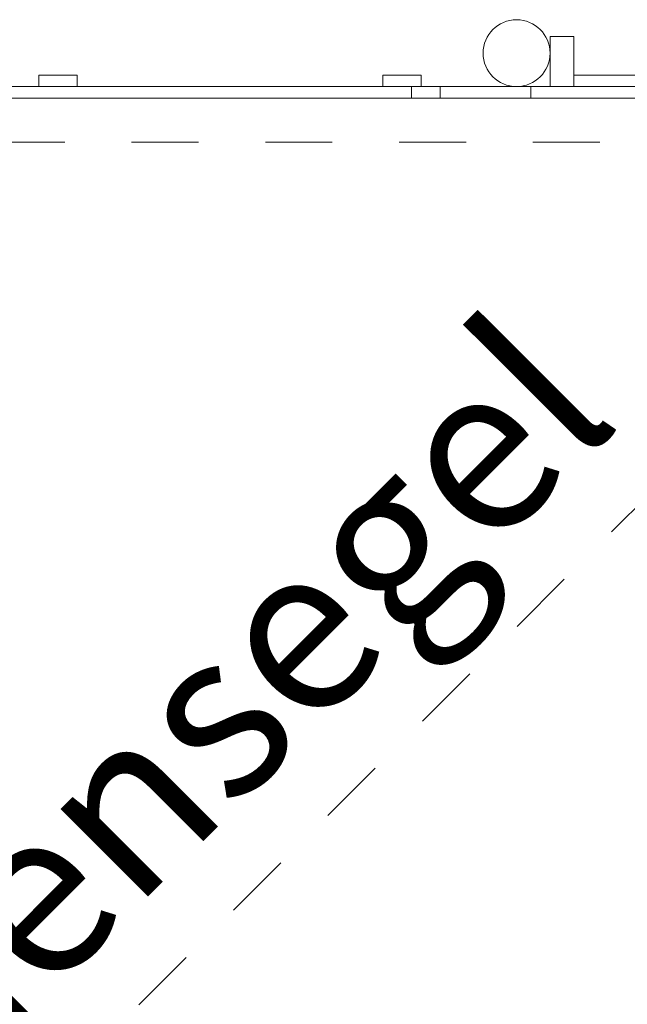
# Model space of a CAD drawing. Units: millimetres. Extents: x 280.6 to 330, y 163.7 to 225.8.
# Drawn here: x 305.2 to 311.6, y 181.5 to 191.8 of the extents above; entities that cross this region are included whole.
import ezdxf

# ---------------------------------------------------------------- set-up
doc = ezdxf.new("R2010")
doc.units = ezdxf.units.MM
doc.header["$MEASUREMENT"] = 0
doc.linetypes.add('AI-Linetype-0', pattern=[1.4, 0.7, -0.7])
doc.linetypes.add('AI-Linetype-3', pattern=[1.4, 0.7, -0.7])
doc.layers.add('Ebene 1', color=7, linetype='Continuous', lineweight=0)

# ---------------------------------------------------------------- blocks, each defined once
blk = doc.blocks.new('Block_0')
at = {"layer": 'Ebene 1', "color": 250, "linetype": 'AI-Linetype-0', "lineweight": 9}
blk.add_line((315.498, 190.545), (299.356, 190.545), dxfattribs=at)
at = {"layer": 'Ebene 1', "color": 250, "linetype": 'AI-Linetype-3', "lineweight": 9}
blk.add_line((299.548, 174.579), (315.498, 190.545), dxfattribs=at)
blk = doc.blocks.new('Block_2')
at = {"layer": 'Ebene 1', "color": 250, "lineweight": 9}
for p, q in [((311.027, 191.651), (310.777, 191.651)), ((310.777, 191.651), (310.777, 191.126)), ((311.027, 191.126), (311.027, 191.651)), ((305.427, 191.246), (305.827, 191.246)), ((305.427, 191.246), (305.427, 191.126)), ((305.827, 191.246), (305.827, 191.126)), ((309.027, 191.246), (309.427, 191.246)), ((309.027, 191.246), (309.027, 191.126)), ((309.427, 191.246), (309.427, 191.126)), ((311.027, 191.246), (312.993, 191.246)), ((304.577, 191.126), (309.327, 191.126)), ((309.327, 191.126), (309.627, 191.126)), ((309.327, 191.126), (309.327, 191.006)), ((309.627, 191.126), (310.577, 191.126)), ((309.627, 191.126), (309.627, 191.006)), ((310.577, 191.006), (310.577, 191.126)), ((310.577, 191.126), (316.042, 191.126)), ((304.577, 191.006), (309.327, 191.006)), ((309.327, 191.006), (309.627, 191.006)), ((309.627, 191.006), (310.577, 191.006)), ((310.577, 191.006), (315.922, 191.006))]:
    blk.add_line(p, q, dxfattribs=at)
for points in [[(310.427, 191.826), (310.233, 191.826), (310.077, 191.67), (310.077, 191.476), (310.077, 191.283), (310.233, 191.126), (310.427, 191.126)], [(310.427, 191.126), (310.62, 191.126), (310.777, 191.283), (310.777, 191.476), (310.777, 191.67), (310.62, 191.826), (310.427, 191.826)]]:
    blk.add_open_spline(points, degree=3, knots=[0, 0, 0, 0, 1, 1, 1, 2, 2, 2, 2], dxfattribs=at)

msp = doc.modelspace()

# ---------------------------------------------------------------- block references
at = {"layer": 'Ebene 1'}
for name in ['Block_2', 'Block_0']:
    msp.add_blockref(name, (0, 0), dxfattribs=at)

# ---------------------------------------------------------------- texts
at = {"layer": 'Ebene 1', "insert": (301.393, 177.464), "char_height": 0.2, "attachment_point": 7, "rotation": 45.0283}
msp.add_mtext('\\C7;\\FVAGRounded Lt Normal|b0|i0|c1;\\H1.750000;\\W1.000000;Sonnensegel', dxfattribs=at)

doc.saveas('drawing.dxf')
